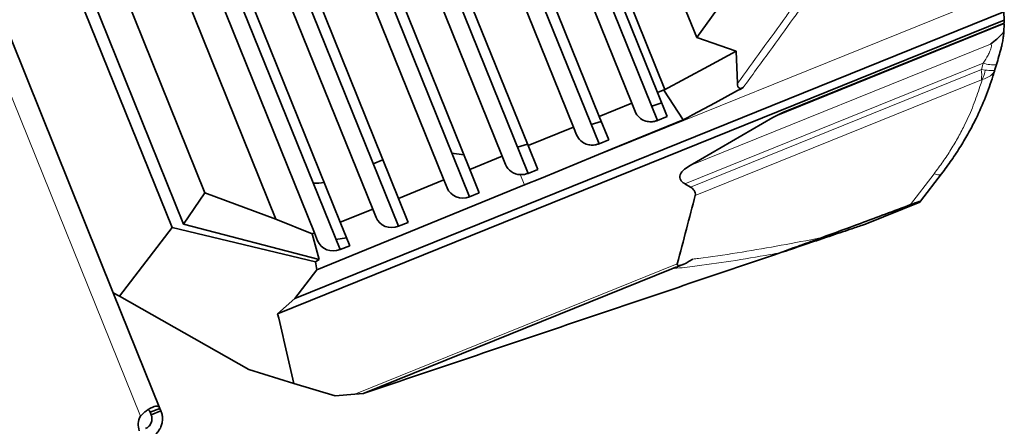
# Model space of a CAD drawing. Units: millimetres. Extents: x 0 to 5670, y 0 to 4986.
# Drawn here: x 2576 to 2858, y 1188 to 1304 of the extents above; entities that cross this region are included whole.
import ezdxf

# ---------------------------------------------------------------- set-up
doc = ezdxf.new("R2010")
doc.units = ezdxf.units.MM

msp = doc.modelspace()

# ---------------------------------------------------------------- linework, layer by layer
at = {"color": 7, "linetype": 'Continuous', "lineweight": 35}
for p, q in [((2687.03, 1452.15), (2758.39, 1275.55)), ((2694.66, 1447.28), (2760.49, 1284.36)), ((2670.38, 1445.34), (2741.67, 1268.88)), ((2692.58, 1446.45), (2758.41, 1283.51)), ((2751, 1280.48), (2685.15, 1443.48)), ((2711.59, 1442.86), (2769.6, 1299.29)), ((2675.86, 1439.77), (2741.75, 1276.7)), ((2649.89, 1437.31), (2721.36, 1260.42)), ((2734.34, 1273.67), (2668.43, 1436.8)), ((2633.23, 1430.49), (2704.64, 1253.76)), ((2655.43, 1431.6), (2721.38, 1268.38)), ((2713.97, 1265.36), (2648.01, 1428.63)), ((2638.72, 1424.92), (2704.72, 1261.57)), ((2612.75, 1422.47), (2684.33, 1245.3)), ((2697.31, 1258.55), (2631.29, 1421.95)), ((2618.29, 1416.76), (2684.35, 1253.26)), ((2676.95, 1250.23), (2610.86, 1413.79)), ((2611.66, 1385.13), (2667.69, 1246.45)), ((2609.69, 1381.99), (2667.61, 1238.63)), ((2660.28, 1243.43), (2606.32, 1376.98)), ((2600.35, 1368.39), (2649.26, 1247.31)), ((2589.18, 1353.32), (2628.96, 1254.85)), ((2582.77, 1345.19), (2622.89, 1245.89)), ((2580.31, 1342.19), (2619.61, 1244.92)), ((2563.73, 1322.89), (2602.74, 1226.33)), ((2769.6, 1299.29), (2786.49, 1322.55)), ((2857.45, 1306.62), (2654.7, 1224.71)), ((2857.45, 1306.62), (2857.55, 1304.21)), ((2857.55, 1304.21), (2649.77, 1220.26)), ((2857.55, 1304.21), (2857.56, 1303.35)), ((2857.56, 1303.35), (2794.27, 1277.78)), ((2857.55, 1303.13), (2857.43, 1300.83)), ((2780.92, 1295.37), (2769.6, 1299.29)), ((2772.93, 1291.04), (2780.92, 1295.37)), ((2781.23, 1286.09), (2780.92, 1295.37)), ((2760.23, 1284.17), (2772.93, 1291.04)), ((2855.32, 1291.51), (2854.88, 1290.06)), ((2758.41, 1283.51), (2760.49, 1284.36)), ((2760.49, 1284.36), (2760.23, 1284.17)), ((2765.76, 1275.68), (2760.23, 1284.17)), ((2761.17, 1276.66), (2758.41, 1283.51)), ((2741.75, 1276.7), (2751, 1280.48)), ((2751, 1280.48), (2751.96, 1278.11)), ((2756.72, 1279.67), (2759.6, 1280.55)), ((2744.46, 1269.99), (2741.75, 1276.7)), ((2761.17, 1276.66), (2758.39, 1275.54)), ((2758.39, 1275.54), (2758.39, 1275.55)), ((2791.37, 1276.39), (2767.7, 1262.66)), ((2791.37, 1276.39), (2794.27, 1277.78)), ((2721.38, 1268.38), (2734.34, 1273.67)), ((2734.34, 1273.67), (2735.24, 1271.44)), ((2739.44, 1274.39), (2742.32, 1275.27)), ((2741.67, 1268.88), (2744.45, 1270.01)), ((2741.67, 1268.88), (2744.46, 1269.99)), ((2718.33, 1267.93), (2721.21, 1268.81)), ((2724.15, 1261.54), (2721.38, 1268.38)), ((2679.89, 1264.29), (2677.11, 1263.17)), ((2699.61, 1266.22), (2703.04, 1265.73)), ((2704.72, 1261.57), (2713.97, 1265.36)), ((2713.97, 1265.36), (2714.93, 1262.98)), ((2707.43, 1254.87), (2704.72, 1261.57)), ((2724.15, 1261.54), (2721.36, 1260.41)), ((2684.35, 1253.26), (2697.31, 1258.55)), ((2697.31, 1258.55), (2698.21, 1256.31)), ((2725.18, 1259.1), (2720.36, 1257.13)), ((2721.36, 1260.41), (2721.36, 1260.42)), ((2839.58, 1260.28), (2833.61, 1252.46)), ((2720.36, 1257.13), (2660.97, 1232.88)), ((2766.19, 1257.45), (2767.8, 1256.49)), ((2622.89, 1245.89), (2628.96, 1254.85)), ((2628.96, 1254.85), (2649.26, 1247.31)), ((2687.12, 1246.41), (2684.35, 1253.26)), ((2704.64, 1253.76), (2707.42, 1254.88)), ((2704.64, 1253.76), (2707.43, 1254.87)), ((2667.69, 1246.45), (2676.95, 1250.23)), ((2676.95, 1250.23), (2677.91, 1247.86)), ((2833.4, 1252.18), (2818.1, 1246)), ((2833.61, 1252.46), (2833.4, 1252.18)), ((2649.26, 1247.31), (2659.65, 1243.17)), ((2604.56, 1225.3), (2619.61, 1244.92)), ((2619.61, 1244.92), (2660.57, 1235.16)), ((2661.6, 1235.84), (2622.89, 1245.89)), ((2670.4, 1239.74), (2667.69, 1246.45)), ((2684.33, 1245.3), (2687.11, 1246.42)), ((2684.33, 1245.3), (2687.12, 1246.41)), ((2659.65, 1243.17), (2660.28, 1243.43)), ((2661.6, 1235.84), (2659.65, 1243.17)), ((2660.28, 1243.43), (2661.19, 1241.19)), ((2666.43, 1241.55), (2669.47, 1242.03)), ((2667.61, 1238.63), (2670.39, 1239.76)), ((2667.61, 1238.63), (2670.4, 1239.74)), ((2793.62, 1237.78), (2793.22, 1237.62)), ((2793.67, 1237.77), (2793.22, 1237.62)), ((2795.26, 1238.41), (2793.62, 1237.78)), ((2795.26, 1238.41), (2793.67, 1237.77)), ((2660.57, 1235.16), (2661.6, 1235.84)), ((2660.97, 1232.88), (2660.57, 1235.16)), ((2764.49, 1233.91), (2765.59, 1234.36)), ((2660.97, 1232.88), (2654.7, 1224.71)), ((2762.46, 1233.14), (2674.53, 1197.62)), ((2604.56, 1225.3), (2602.74, 1226.33)), ((2602.74, 1226.33), (2616.1, 1193.28)), ((2641.55, 1204.34), (2604.56, 1225.3)), ((2654.7, 1224.71), (2649.77, 1220.26)), ((2654.42, 1200.41), (2641.55, 1204.34)), ((2666.17, 1196.82), (2654.42, 1200.41)), ((2671.83, 1197.32), (2666.17, 1196.82)), ((2674.32, 1197.55), (2671.83, 1197.32)), ((2674.53, 1197.62), (2674.32, 1197.55)), ((2616.1, 1193.28), (2613.32, 1192.15)), ((2613.61, 1191.43), (2613.32, 1192.15)), ((2616.39, 1192.55), (2613.61, 1191.43)), ((2616.39, 1192.55), (2616.1, 1193.28))]:
    msp.add_line(p, q, dxfattribs=at)
at = {"color": 8, "linetype": 'Continuous', "lineweight": 18}
for p, q in [((2559.24, 1317.99), (2610.54, 1191.03)), ((2854.62, 1311.38), (2720.36, 1257.13)), ((2857.55, 1303.13), (2791.37, 1276.39)), ((2767.7, 1262.66), (2853.62, 1297.38)), ((2851.54, 1291.93), (2766.19, 1257.45)), ((2767.8, 1256.49), (2850.99, 1290.1)), ((2850.99, 1290.1), (2851.54, 1291.93)), ((2850.99, 1290.1), (2852.07, 1289.96)), ((2851, 1287.19), (2769.17, 1254.13)), ((2720.36, 1257.13), (2719.13, 1260.06)), ((2830.73, 1251.49), (2837.46, 1260.31)), ((2764.05, 1234.58), (2671.83, 1197.32))]:
    msp.add_line(p, q, dxfattribs=at)
at = {"color": 7, "linetype": 'Continuous', "lineweight": 35, "flags": 128}
for points in [[(2781.29, 1284.09), (2774.87, 1280.61), (2768.44, 1277.13)], [(2782.89, 1284.95), (2782.09, 1284.52), (2781.29, 1284.09)], [(2765.76, 1275.68), (2745.47, 1267.39), (2725.18, 1259.1)], [(2768.44, 1277.13), (2767.1, 1276.41), (2765.76, 1275.68)]]:
    msp.add_lwpolyline(points, dxfattribs=at)
at = {"color": 8, "linetype": 'Continuous', "lineweight": 18, "flags": 128}
msp.add_lwpolyline([(2837.46, 1260.31), (2837.86, 1260.18), (2838.22, 1260.09), (2838.55, 1260.04), (2838.83, 1260.02), (2839.08, 1260.03), (2839.29, 1260.08), (2839.46, 1260.16), (2839.58, 1260.28)], dxfattribs=at)
at = {"color": 8, "linetype": 'Continuous', "lineweight": 18}
for centre, radius, start, end in [((2841.67, 1288.61), 9.43, 351.3381, 9.0777), ((2842.84, 1291.32), 9.33, 334.1959, 351.6653), ((2854.28, 1299.33), 7.89, 249.7124, 277.5992)]:
    msp.add_arc(centre, radius, start, end, dxfattribs=at)
at = {"color": 7, "linetype": 'Continuous', "lineweight": 35}
for centre, radius, start, end in [((2660.37, 1272.58), 15, 268.4218, 280.463), ((2614.89, 1188.58), 5, 150.6375, 199.7916)]:
    msp.add_arc(centre, radius, start, end, dxfattribs=at)
for centre, major_axis, ratio, start_param, end_param in [((2719.58, 1264.83), (4.72, 1.65), 0.950701, 3.186088, 4.301321), ((2702.86, 1258.16), (4.72, 1.65), 0.950701, 3.186088, 4.756884), ((2682.55, 1249.71), (4.72, 1.65), 0.950701, 3.186088, 4.756884), ((2665.83, 1243.04), (4.72, 1.65), 0.950701, 3.186088, 4.756884), ((2770.76, 1239.34), (6.67, 5.15), 0.175827, 2.916552, 4.236346)]:
    msp.add_ellipse(centre, major_axis=major_axis, ratio=ratio, start_param=start_param, end_param=end_param, dxfattribs=at)
at = {"color": 8, "linetype": 'Continuous', "lineweight": 18}
for points, knots in [([(2781.23, 1286.09), (2783.54, 1289.27), (2785.88, 1292.48), (2790.53, 1298.88), (2793.27, 1302.65), (2795.98, 1306.4), (2796.38, 1306.96)], [0, 0, 0, 0, 0.456631, 0.462705, 0.91959, 1, 1, 1, 1]), ([(2798.68, 1306.68), (2798.22, 1306.05), (2795.46, 1302.23), (2790.2, 1294.98), (2785.38, 1288.38), (2782.89, 1284.95)], [0, 0, 0, 0, 0.087545, 0.526242, 1, 1, 1, 1]), ([(2851.54, 1291.93), (2852.02, 1292.69), (2852.74, 1293.81), (2853.44, 1295.24), (2853.77, 1296.12), (2853.9, 1296.73), (2853.87, 1297.2), (2853.71, 1297.31), (2853.62, 1297.38)], [0, 0, 0, 0, 0.320898, 0.474829, 0.589006, 0.722056, 0.829715, 1, 1, 1, 1]), ([(2851.24, 1287.25), (2852.1, 1287.55), (2853.4, 1288.01), (2854.44, 1289.08), (2854.78, 1289.71), (2854.88, 1290.06), (2854.88, 1290.06)], [0, 0, 0, 0, 0.48432, 0.735945, 0.996938, 1, 1, 1, 1]), ([(2852.07, 1289.96), (2852.81, 1289.87), (2853.93, 1289.73), (2854.68, 1289.85), (2854.86, 1289.98), (2854.88, 1290.06), (2854.88, 1290.06)], [0, 0, 0, 0, 0.484317, 0.735938, 0.996923, 1, 1, 1, 1]), ([(2837.46, 1260.31), (2838.32, 1261.45), (2840.03, 1263.74), (2842.36, 1267.28), (2844.48, 1270.86), (2846.67, 1275.09), (2848.77, 1279.9), (2850.28, 1284.14), (2851.03, 1286.58), (2851.24, 1287.25)], [0, 0, 0, 0, 0.128929, 0.257834, 0.390144, 0.52247, 0.721539, 0.922451, 1, 1, 1, 1]), ([(2851.24, 1287.25), (2851.24, 1287.25), (2851.16, 1287.25), (2851.08, 1287.22), (2851, 1287.19)], [0, 0, 0, 0, 0.065508, 1, 1, 1, 1]), ([(2768.51, 1235.94), (2769.05, 1236.01), (2773.23, 1236.53), (2781.14, 1237.66), (2792.33, 1239.57), (2800.41, 1241.12), (2804.71, 1241.92), (2805.26, 1242.03)], [0, 0, 0, 0, 0.044576, 0.34828, 0.651995, 0.955658, 1, 1, 1, 1]), ([(2793.62, 1237.78), (2792.61, 1237.59), (2787.84, 1236.71), (2779.38, 1235.31), (2770.02, 1234), (2764.42, 1233.36), (2762.46, 1233.14)], [0, 0, 0, 0, 0.095149, 0.451602, 0.808106, 1, 1, 1, 1])]:
    msp.add_open_spline(points, degree=3, knots=knots, dxfattribs=at)
at = {"color": 7, "linetype": 'Continuous', "lineweight": 35}
for points, knots in [([(2853.62, 1297.38), (2853.62, 1297.38), (2854.3, 1297.88), (2855.39, 1298.75), (2856.63, 1299.9), (2857.16, 1300.52), (2857.43, 1300.83)], [0, 0, 0, 0, 0.002516, 0.376214, 0.684527, 1, 1, 1, 1]), ([(2857.14, 1298.62), (2857.08, 1298.13), (2857.03, 1297.64), (2856.88, 1297.08), (2856.87, 1297.08)], [0, 0, 0, 0, 0.993913, 1, 1, 1, 1]), ([(2857.42, 1300.73), (2857.4, 1300.5), (2857.35, 1300.05), (2857.21, 1299.1), (2857.14, 1298.62)], [0, 0, 0, 0, 0.491142, 1, 1, 1, 1]), ([(2856.87, 1297.08), (2856.87, 1297.08), (2856.79, 1296.76), (2856.51, 1295.73), (2856, 1293.87), (2855.55, 1292.3), (2855.32, 1291.51)], [0, 0, 0, 0, 0.00001, 0.183938, 0.586661, 1, 1, 1, 1]), ([(2854.88, 1290.06), (2854.69, 1289.43), (2853.88, 1286.85), (2852.23, 1282.22), (2849.89, 1276.85), (2847.46, 1272.16), (2845.11, 1268.17), (2842.49, 1264.2), (2840.57, 1261.57), (2839.58, 1260.28), (2839.58, 1260.28)], [0, 0, 0, 0, 0.064652, 0.264726, 0.46652, 0.597998, 0.730215, 0.864732, 0.999998, 1, 1, 1, 1]), ([(2782.89, 1284.95), (2782.77, 1284.89), (2782.56, 1284.79), (2782.24, 1284.71), (2781.99, 1284.71), (2781.76, 1284.77), (2781.53, 1284.95), (2781.28, 1285.39), (2781.25, 1285.8), (2781.23, 1286.09)], [0, 0, 0, 0, 0.12274, 0.212771, 0.283849, 0.355017, 0.45073, 0.620877, 1, 1, 1, 1]), ([(2751.96, 1278.11), (2752.32, 1277.48), (2752.93, 1276.39), (2754.54, 1275.45), (2756.05, 1275.13), (2757.35, 1275.2), (2758.09, 1275.45), (2758.39, 1275.55)], [0, 0, 0, 0, 0.330582, 0.57235, 0.753011, 0.898604, 1, 1, 1, 1]), ([(2735.24, 1271.44), (2735.6, 1270.81), (2736.21, 1269.72), (2737.82, 1268.79), (2739.33, 1268.46), (2740.63, 1268.53), (2741.37, 1268.78), (2741.67, 1268.88)], [0, 0, 0, 0, 0.330582, 0.572349, 0.753011, 0.898604, 1, 1, 1, 1]), ([(2766.19, 1257.45), (2765.9, 1257.64), (2765.31, 1258.04), (2764.8, 1258.79), (2764.72, 1259.61), (2765.03, 1260.44), (2765.9, 1261.48), (2766.9, 1262.2), (2767.61, 1262.61), (2767.7, 1262.66)], [0, 0, 0, 0, 0.162139, 0.325565, 0.441538, 0.557676, 0.708812, 0.962211, 1, 1, 1, 1]), ([(2719.13, 1260.06), (2719.55, 1260.06), (2720.29, 1260.06), (2721.04, 1260.32), (2721.36, 1260.42)], [0, 0, 0, 0, 0.56861, 1, 1, 1, 1]), ([(2769.17, 1254.13), (2769.2, 1254.38), (2769.26, 1254.87), (2768.87, 1255.68), (2768.31, 1256.17), (2767.86, 1256.45), (2767.8, 1256.49)], [0, 0, 0, 0, 0.248403, 0.495714, 0.92512, 1, 1, 1, 1]), ([(2769.17, 1254.13), (2768.33, 1250.92), (2766.64, 1244.41), (2764.93, 1237.89), (2764.05, 1234.58)], [0, 0, 0, 0, 0.493436, 1, 1, 1, 1]), ([(2805.26, 1242.03), (2808.97, 1243.39), (2817.45, 1246.5), (2825.95, 1249.69), (2830.73, 1251.49)], [0, 0, 0, 0, 0.437304, 1, 1, 1, 1]), ([(2833.61, 1252.46), (2833.57, 1252.47), (2833.5, 1252.48), (2832.47, 1252.14), (2831.35, 1251.73), (2830.73, 1251.49)], [0, 0, 0, 0, 0.303552, 0.607414, 1, 1, 1, 1]), ([(2818.1, 1246), (2817.76, 1245.89), (2817.07, 1245.66), (2815.35, 1245.08), (2812.29, 1244.04), (2808.3, 1242.7), (2803.36, 1241.04), (2799.56, 1239.76), (2796.48, 1238.72), (2794.6, 1238.08), (2793.67, 1237.77)], [0, 0, 0, 0, 0.086976, 0.174722, 0.262504, 0.518077, 0.680439, 0.842683, 0.921832, 1, 1, 1, 1]), ([(2805.26, 1242.03), (2803.66, 1241.44), (2800.45, 1240.27), (2796.99, 1239.03), (2795.26, 1238.41)], [0, 0, 0, 0, 0.498448, 1, 1, 1, 1]), ([(2793.22, 1237.62), (2784.14, 1234.56), (2765.99, 1228.44), (2737.11, 1218.71), (2706.64, 1208.44), (2685.23, 1201.22), (2674.53, 1197.62)], [0, 0, 0, 0, 0.230564, 0.461162, 0.730565, 1, 1, 1, 1]), ([(2762.46, 1233.14), (2762.78, 1233.26), (2763.43, 1233.51), (2764.11, 1233.73), (2764.45, 1233.9), (2764.49, 1233.92)], [0, 0, 0, 0, 0.467804, 0.945343, 1, 1, 1, 1]), ([(2649.77, 1220.26), (2650.54, 1216.95), (2652.07, 1210.33), (2653.64, 1203.72), (2654.42, 1200.41)], [0, 0, 0, 0, 0.499999, 1, 1, 1, 1]), ([(2610.54, 1191.03), (2610.8, 1191.31), (2611.33, 1191.9), (2612.25, 1192.63), (2613.19, 1193.23), (2614.08, 1193.67), (2614.85, 1193.9), (2615.44, 1193.91), (2615.86, 1193.73), (2616.02, 1193.43), (2616.1, 1193.28)], [0, 0, 0, 0, 0.118338, 0.242294, 0.370083, 0.5, 0.629831, 0.757705, 0.881624, 1, 1, 1, 1]), ([(2613.61, 1191.43), (2613.67, 1191.27), (2613.78, 1190.95), (2613.85, 1190.36), (2613.8, 1189.74), (2613.61, 1189.12), (2613.3, 1188.56), (2612.88, 1188.09), (2612.41, 1187.73), (2612.11, 1187.59), (2611.95, 1187.52)], [0, 0, 0, 0, 0.132371, 0.258794, 0.380614, 0.499999, 0.619305, 0.741204, 0.867584, 1, 1, 1, 1]), ([(2612.67, 1192.87), (2612.72, 1192.86), (2612.9, 1192.83), (2613.11, 1192.59), (2613.25, 1192.3), (2613.32, 1192.15)], [0, 0, 0, 0, 0.17819, 0.57951, 1, 1, 1, 1]), ([(2616.39, 1192.55), (2616.51, 1192.22), (2616.74, 1191.55), (2616.87, 1190.38), (2616.77, 1189.16), (2616.4, 1187.94), (2615.78, 1186.83), (2614.97, 1185.9), (2614.04, 1185.19), (2613.39, 1184.89), (2613.08, 1184.74)], [0, 0, 0, 0, 0.118338, 0.242294, 0.370083, 0.5, 0.629831, 0.757705, 0.881624, 1, 1, 1, 1])]:
    msp.add_open_spline(points, degree=3, knots=knots, dxfattribs=at)

doc.saveas('drawing.dxf')
